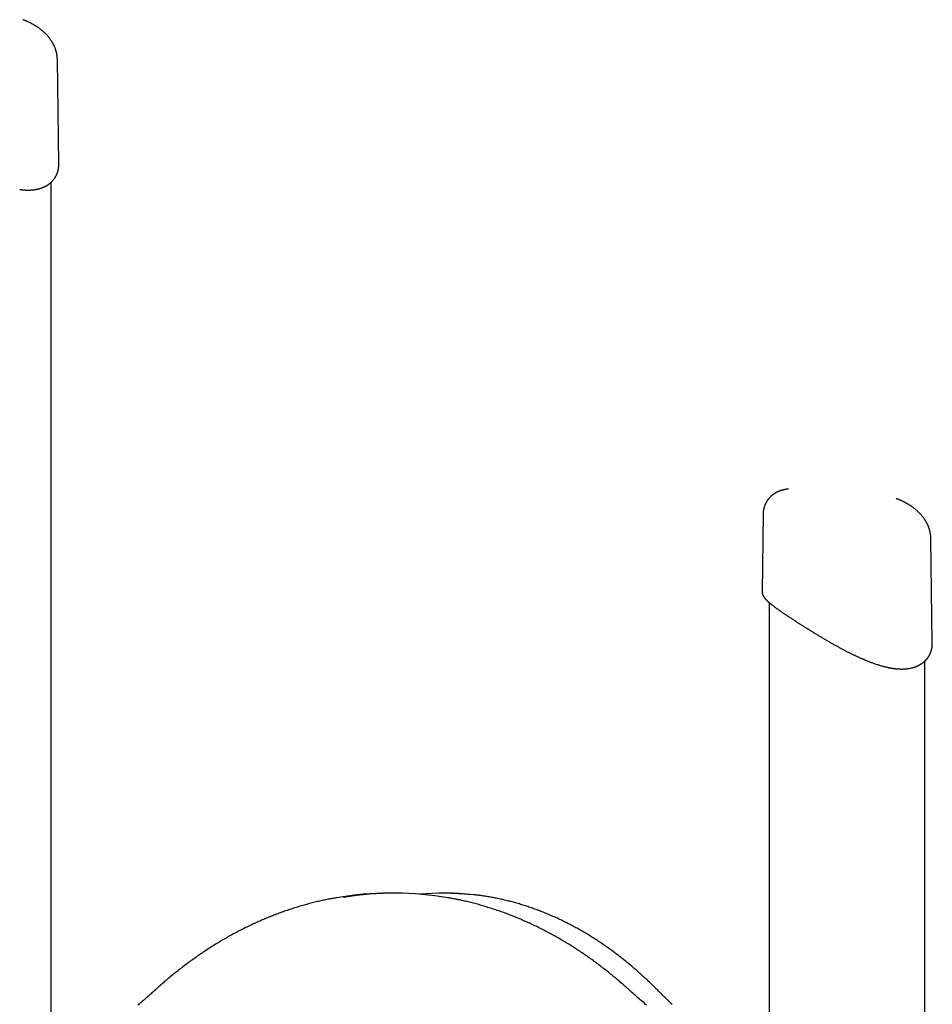
# Model space of a CAD drawing. Extents: x -2393 to 11805, y -1985 to 2335.
# Drawn here: x 2294 to 3056, y 947 to 1770 of the extents above; entities that cross this region are included whole.
import ezdxf

# ---------------------------------------------------------------- set-up
doc = ezdxf.new("R2010")
doc.units = 0

msp = doc.modelspace()

# ---------------------------------------------------------------- linework, layer by layer
at = {"color": 7, "linetype": 'Continuous'}
for p, q in [((2326.5, 1649.38), (2325.36, 1736.25)), ((2320.18, 902.72), (2320.18, 1633.97)), ((2914.63, 1356.9), (2913.77, 1291.58)), ((2914.65, 1356.9), (2914.64, 1356.92)), ((3055.85, 1249.38), (3054.71, 1336.25)), ((2919.54, 1283.04), (2919.54, 883.41)), ((3049.54, -141.69), (3049.54, 1233.97)), ((2606.96, 1040.17), (2602.94, 1040.17)), ((2649.58, 1040.17), (2646.61, 1040.17))]:
    msp.add_line(p, q, dxfattribs=at)
for points in [[(2325.34, 1736.24), (2325.34, 1736.4), (2325.35, 1736.56), (2325.35, 1736.73), (2325.35, 1736.89), (2325.35, 1737.07), (2325.35, 1737.25), (2325.34, 1737.44), (2325.33, 1737.64), (2325.32, 1737.86), (2325.3, 1738.08), (2325.27, 1738.32), (2325.25, 1738.57), (2325.22, 1738.83), (2325.18, 1739.11), (2325.14, 1739.39), (2325.1, 1739.69), (2325.05, 1740), (2325, 1740.32), (2324.94, 1740.65), (2324.88, 1740.98), (2324.81, 1741.32), (2324.74, 1741.67), (2324.67, 1742.01), (2324.59, 1742.36), (2324.51, 1742.71), (2324.42, 1743.05), (2324.32, 1743.4), (2324.22, 1743.74), (2324.12, 1744.08), (2324.01, 1744.42), (2323.9, 1744.76), (2323.79, 1745.1), (2323.67, 1745.44), (2323.54, 1745.78), (2323.42, 1746.12), (2323.28, 1746.45), (2323.15, 1746.79), (2323.01, 1747.12), (2322.86, 1747.46), (2322.71, 1747.79), (2322.56, 1748.12), (2322.4, 1748.45), (2322.24, 1748.78), (2322.08, 1749.1), (2321.9, 1749.43), (2321.73, 1749.76), (2321.55, 1750.08), (2321.37, 1750.41), (2321.18, 1750.73), (2320.99, 1751.05), (2320.79, 1751.37), (2320.59, 1751.69), (2320.39, 1752.01), (2320.18, 1752.32), (2319.97, 1752.64), (2319.75, 1752.95), (2319.53, 1753.27), (2319.3, 1753.58), (2319.07, 1753.89), (2318.83, 1754.2), (2318.59, 1754.51), (2318.35, 1754.82), (2318.1, 1755.13), (2317.85, 1755.43), (2317.59, 1755.74), (2317.33, 1756.04), (2317.06, 1756.35), (2316.79, 1756.65), (2316.51, 1756.95), (2316.23, 1757.25), (2315.94, 1757.54), (2315.65, 1757.84), (2315.36, 1758.13), (2315.06, 1758.43), (2314.75, 1758.72), (2314.45, 1759.01), (2314.13, 1759.3), (2313.82, 1759.58), (2313.5, 1759.86), (2313.17, 1760.14), (2312.85, 1760.42), (2312.52, 1760.7), (2312.19, 1760.97), (2311.85, 1761.24), (2311.51, 1761.5), (2311.17, 1761.76), (2310.83, 1762.02), (2310.48, 1762.28), (2310.13, 1762.54), (2309.78, 1762.79), (2309.43, 1763.04), (2309.07, 1763.28), (2308.71, 1763.52), (2308.35, 1763.76), (2307.98, 1764), (2307.62, 1764.24), (2307.25, 1764.47), (2306.87, 1764.7), (2306.5, 1764.93), (2306.12, 1765.15), (2305.73, 1765.37), (2305.34, 1765.6), (2304.95, 1765.82), (2304.55, 1766.03), (2304.15, 1766.25), (2303.74, 1766.46), (2303.34, 1766.67), (2302.93, 1766.88), (2302.53, 1767.08), (2302.13, 1767.28), (2301.74, 1767.47), (2301.35, 1767.66), (2300.98, 1767.83), (2300.61, 1768), (2300.26, 1768.17), (2299.92, 1768.32), (2299.58, 1768.47), (2299.26, 1768.61), (2298.95, 1768.74), (2298.64, 1768.87), (2298.35, 1768.99), (2298.07, 1769.1), (2297.79, 1769.21), (2297.52, 1769.31), (2297.26, 1769.41), (2297, 1769.5), (2296.74, 1769.6), (2296.48, 1769.69)], [(2293.91, 1627.93), (2294.09, 1627.9), (2294.28, 1627.87), (2294.46, 1627.84), (2294.65, 1627.81), (2294.85, 1627.78), (2295.06, 1627.75), (2295.28, 1627.72), (2295.51, 1627.69), (2295.76, 1627.66), (2296.02, 1627.63), (2296.3, 1627.61), (2296.58, 1627.58), (2296.89, 1627.55), (2297.2, 1627.53), (2297.53, 1627.51), (2297.88, 1627.48), (2298.24, 1627.46), (2298.61, 1627.44), (2298.98, 1627.43), (2299.37, 1627.41), (2299.76, 1627.4), (2300.16, 1627.39), (2300.55, 1627.38), (2300.95, 1627.38), (2301.34, 1627.38), (2301.73, 1627.39), (2302.11, 1627.4), (2302.5, 1627.41), (2302.88, 1627.43), (2303.26, 1627.45), (2303.64, 1627.47), (2304.01, 1627.5), (2304.38, 1627.53), (2304.75, 1627.56), (2305.12, 1627.6), (2305.48, 1627.64), (2305.85, 1627.69), (2306.21, 1627.73), (2306.57, 1627.79), (2306.93, 1627.84), (2307.28, 1627.9), (2307.63, 1627.96), (2307.99, 1628.03), (2308.33, 1628.1), (2308.68, 1628.17), (2309.03, 1628.25), (2309.37, 1628.33), (2309.71, 1628.41), (2310.05, 1628.5), (2310.38, 1628.59), (2310.71, 1628.69), (2311.04, 1628.79), (2311.37, 1628.89), (2311.7, 1629), (2312.02, 1629.1), (2312.34, 1629.22), (2312.66, 1629.33), (2312.97, 1629.45), (2313.28, 1629.58), (2313.59, 1629.71), (2313.9, 1629.84), (2314.2, 1629.97), (2314.5, 1630.11), (2314.8, 1630.25), (2315.09, 1630.4), (2315.38, 1630.54), (2315.67, 1630.7), (2315.95, 1630.85), (2316.23, 1631.01), (2316.5, 1631.17), (2316.77, 1631.34), (2317.04, 1631.5), (2317.3, 1631.67), (2317.56, 1631.85), (2317.82, 1632.02), (2318.07, 1632.2), (2318.32, 1632.38), (2318.56, 1632.57), (2318.8, 1632.75), (2319.04, 1632.94), (2319.27, 1633.14), (2319.51, 1633.33), (2319.74, 1633.53), (2319.96, 1633.73), (2320.19, 1633.94), (2320.41, 1634.14), (2320.62, 1634.36), (2320.84, 1634.57), (2321.05, 1634.79), (2321.25, 1635.01), (2321.46, 1635.23), (2321.66, 1635.46), (2321.86, 1635.69), (2322.05, 1635.92), (2322.24, 1636.15), (2322.43, 1636.39), (2322.61, 1636.64), (2322.79, 1636.88), (2322.97, 1637.13), (2323.14, 1637.38), (2323.31, 1637.63), (2323.47, 1637.89), (2323.63, 1638.15), (2323.79, 1638.41), (2323.94, 1638.67), (2324.09, 1638.94), (2324.23, 1639.21), (2324.37, 1639.48), (2324.51, 1639.75), (2324.64, 1640.02), (2324.77, 1640.3), (2324.89, 1640.58), (2325.01, 1640.86), (2325.12, 1641.14), (2325.23, 1641.43), (2325.34, 1641.72), (2325.44, 1642.01), (2325.54, 1642.3), (2325.63, 1642.59), (2325.72, 1642.88), (2325.8, 1643.18), (2325.88, 1643.48), (2325.95, 1643.78), (2326.02, 1644.08), (2326.09, 1644.38), (2326.15, 1644.67), (2326.21, 1644.97), (2326.26, 1645.26), (2326.31, 1645.55), (2326.35, 1645.84), (2326.39, 1646.12), (2326.42, 1646.4), (2326.45, 1646.68), (2326.48, 1646.95), (2326.5, 1647.22), (2326.51, 1647.48), (2326.52, 1647.75), (2326.53, 1648.01), (2326.53, 1648.26), (2326.53, 1648.52), (2326.53, 1648.77), (2326.52, 1649.02), (2326.52, 1649.27), (2326.51, 1649.52)], [(2326.49, 1649.38), (2326.49, 1649.39), (2326.49, 1649.4), (2326.49, 1649.41), (2326.49, 1649.42), (2326.5, 1649.43), (2326.5, 1649.44), (2326.5, 1649.45), (2326.5, 1649.46), (2326.5, 1649.47), (2326.5, 1649.48), (2326.5, 1649.49), (2326.5, 1649.5), (2326.5, 1649.5), (2326.5, 1649.51), (2326.5, 1649.52), (2326.5, 1649.53)], [(2935.84, 1377.68), (2935.67, 1377.67), (2935.5, 1377.65), (2935.33, 1377.63), (2935.15, 1377.62), (2934.98, 1377.6), (2934.8, 1377.58), (2934.63, 1377.56), (2934.45, 1377.54), (2934.27, 1377.51), (2934.08, 1377.49), (2933.9, 1377.46), (2933.71, 1377.43), (2933.52, 1377.4), (2933.32, 1377.36), (2933.12, 1377.33), (2932.92, 1377.29), (2932.72, 1377.25), (2932.52, 1377.21), (2932.31, 1377.17), (2932.1, 1377.13), (2931.89, 1377.08), (2931.69, 1377.04), (2931.48, 1376.99), (2931.27, 1376.94), (2931.07, 1376.89), (2930.87, 1376.84), (2930.67, 1376.79), (2930.47, 1376.73), (2930.27, 1376.68), (2930.07, 1376.62), (2929.87, 1376.56), (2929.68, 1376.5), (2929.48, 1376.44), (2929.28, 1376.38), (2929.09, 1376.31), (2928.89, 1376.24), (2928.69, 1376.17), (2928.49, 1376.1), (2928.28, 1376.02), (2928.08, 1375.94), (2927.87, 1375.86), (2927.66, 1375.78), (2927.45, 1375.69), (2927.23, 1375.6), (2927.02, 1375.5), (2926.8, 1375.4), (2926.58, 1375.3), (2926.36, 1375.19), (2926.14, 1375.08), (2925.91, 1374.97), (2925.69, 1374.85), (2925.46, 1374.73), (2925.23, 1374.61), (2925.01, 1374.48), (2924.78, 1374.34), (2924.55, 1374.2), (2924.32, 1374.06), (2924.09, 1373.91), (2923.86, 1373.76), (2923.63, 1373.6), (2923.4, 1373.44), (2923.17, 1373.28), (2922.94, 1373.11), (2922.72, 1372.94), (2922.49, 1372.77), (2922.27, 1372.59), (2922.05, 1372.41), (2921.83, 1372.23), (2921.62, 1372.04), (2921.41, 1371.85), (2921.2, 1371.66), (2920.99, 1371.46), (2920.78, 1371.26), (2920.58, 1371.05), (2920.37, 1370.85), (2920.17, 1370.64), (2919.98, 1370.42), (2919.78, 1370.2), (2919.59, 1369.98), (2919.4, 1369.76), (2919.21, 1369.53), (2919.03, 1369.3), (2918.85, 1369.07), (2918.67, 1368.83), (2918.5, 1368.59), (2918.33, 1368.35), (2918.16, 1368.11), (2917.99, 1367.86), (2917.83, 1367.61), (2917.68, 1367.36), (2917.52, 1367.1), (2917.37, 1366.84), (2917.22, 1366.58), (2917.08, 1366.32), (2916.94, 1366.05), (2916.8, 1365.78), (2916.67, 1365.51), (2916.54, 1365.23), (2916.41, 1364.95), (2916.29, 1364.67), (2916.17, 1364.39), (2916.05, 1364.1), (2915.94, 1363.81), (2915.84, 1363.52), (2915.73, 1363.22), (2915.64, 1362.92), (2915.54, 1362.63), (2915.45, 1362.33), (2915.37, 1362.03), (2915.29, 1361.73), (2915.22, 1361.44), (2915.15, 1361.14), (2915.08, 1360.85), (2915.02, 1360.56), (2914.97, 1360.28), (2914.92, 1360), (2914.87, 1359.72), (2914.83, 1359.45), (2914.8, 1359.18), (2914.77, 1358.92), (2914.75, 1358.66), (2914.73, 1358.4), (2914.71, 1358.15), (2914.7, 1357.9), (2914.7, 1357.65), (2914.69, 1357.4), (2914.69, 1357.16), (2914.68, 1356.92)], [(3054.69, 1336.24), (3054.7, 1336.4), (3054.7, 1336.56), (3054.7, 1336.73), (3054.7, 1336.89), (3054.7, 1337.07), (3054.7, 1337.25), (3054.69, 1337.44), (3054.68, 1337.64), (3054.67, 1337.86), (3054.65, 1338.08), (3054.63, 1338.32), (3054.6, 1338.57), (3054.57, 1338.83), (3054.53, 1339.11), (3054.49, 1339.39), (3054.45, 1339.69), (3054.4, 1340), (3054.35, 1340.32), (3054.29, 1340.65), (3054.23, 1340.98), (3054.17, 1341.32), (3054.1, 1341.67), (3054.02, 1342.01), (3053.94, 1342.36), (3053.86, 1342.71), (3053.77, 1343.05), (3053.68, 1343.4), (3053.58, 1343.74), (3053.47, 1344.08), (3053.37, 1344.42), (3053.26, 1344.76), (3053.14, 1345.1), (3053.02, 1345.44), (3052.9, 1345.78), (3052.77, 1346.12), (3052.64, 1346.45), (3052.5, 1346.79), (3052.36, 1347.12), (3052.22, 1347.46), (3052.07, 1347.79), (3051.91, 1348.12), (3051.76, 1348.45), (3051.59, 1348.78), (3051.43, 1349.1), (3051.26, 1349.43), (3051.08, 1349.76), (3050.9, 1350.08), (3050.72, 1350.41), (3050.53, 1350.73), (3050.34, 1351.05), (3050.15, 1351.37), (3049.95, 1351.69), (3049.74, 1352.01), (3049.53, 1352.32), (3049.32, 1352.64), (3049.1, 1352.95), (3048.88, 1353.27), (3048.65, 1353.58), (3048.42, 1353.89), (3048.19, 1354.2), (3047.95, 1354.51), (3047.7, 1354.82), (3047.45, 1355.13), (3047.2, 1355.43), (3046.94, 1355.74), (3046.68, 1356.04), (3046.41, 1356.35), (3046.14, 1356.65), (3045.86, 1356.95), (3045.58, 1357.25), (3045.3, 1357.54), (3045.01, 1357.84), (3044.71, 1358.13), (3044.41, 1358.43), (3044.11, 1358.72), (3043.8, 1359.01), (3043.49, 1359.3), (3043.17, 1359.58), (3042.85, 1359.86), (3042.53, 1360.14), (3042.2, 1360.42), (3041.87, 1360.7), (3041.54, 1360.97), (3041.2, 1361.24), (3040.86, 1361.5), (3040.52, 1361.76), (3040.18, 1362.02), (3039.83, 1362.28), (3039.48, 1362.54), (3039.13, 1362.79), (3038.78, 1363.04), (3038.42, 1363.28), (3038.06, 1363.52), (3037.7, 1363.76), (3037.34, 1364), (3036.97, 1364.24), (3036.6, 1364.47), (3036.22, 1364.7), (3035.85, 1364.93), (3035.47, 1365.15), (3035.08, 1365.37), (3034.7, 1365.6), (3034.3, 1365.82), (3033.91, 1366.03), (3033.5, 1366.25), (3033.1, 1366.46), (3032.69, 1366.67), (3032.28, 1366.88), (3031.88, 1367.08), (3031.48, 1367.28), (3031.09, 1367.47), (3030.7, 1367.66), (3030.33, 1367.83), (3029.97, 1368), (3029.61, 1368.17), (3029.27, 1368.32), (3028.93, 1368.47), (3028.61, 1368.61), (3028.3, 1368.74), (3028, 1368.87), (3027.7, 1368.99), (3027.42, 1369.1), (3027.14, 1369.21), (3026.87, 1369.31), (3026.61, 1369.41), (3026.35, 1369.5), (3026.09, 1369.6), (3025.84, 1369.69)], [(2913.9, 1291.54), (2913.9, 1291.46), (2913.89, 1291.39), (2913.88, 1291.32), (2913.88, 1291.24), (2913.88, 1291.17), (2913.88, 1291.09), (2913.88, 1291), (2913.89, 1290.91), (2913.9, 1290.82), (2913.91, 1290.72), (2913.93, 1290.62), (2913.95, 1290.51), (2913.97, 1290.4), (2914, 1290.28), (2914.04, 1290.16), (2914.07, 1290.03), (2914.11, 1289.9), (2914.15, 1289.76), (2914.2, 1289.62), (2914.25, 1289.48), (2914.3, 1289.34), (2914.36, 1289.19), (2914.42, 1289.04), (2914.48, 1288.89), (2914.55, 1288.74), (2914.63, 1288.59), (2914.71, 1288.44), (2914.79, 1288.28), (2914.88, 1288.13), (2914.97, 1287.97), (2915.07, 1287.81), (2915.18, 1287.66), (2915.28, 1287.49), (2915.4, 1287.33), (2915.51, 1287.17), (2915.64, 1287), (2915.77, 1286.83), (2915.9, 1286.66), (2916.04, 1286.49), (2916.18, 1286.32), (2916.33, 1286.14), (2916.49, 1285.97), (2916.65, 1285.79), (2916.81, 1285.61), (2916.99, 1285.42), (2917.16, 1285.24), (2917.35, 1285.05), (2917.53, 1284.87), (2917.73, 1284.68), (2917.92, 1284.49), (2918.13, 1284.29), (2918.33, 1284.1), (2918.55, 1283.91), (2918.76, 1283.71), (2918.98, 1283.52), (2919.21, 1283.32), (2919.43, 1283.12), (2919.66, 1282.92), (2919.9, 1282.72), (2920.13, 1282.52), (2920.38, 1282.32), (2920.62, 1282.12), (2920.87, 1281.91), (2921.12, 1281.71), (2921.38, 1281.5), (2921.63, 1281.29), (2921.9, 1281.08), (2922.16, 1280.87), (2922.43, 1280.66), (2922.71, 1280.45), (2922.98, 1280.23), (2923.26, 1280.02), (2923.55, 1279.8), (2923.84, 1279.58), (2924.13, 1279.36), (2924.42, 1279.14), (2924.72, 1278.92), (2925.02, 1278.69), (2925.33, 1278.47), (2925.64, 1278.24), (2925.95, 1278.01), (2926.27, 1277.78), (2926.59, 1277.55), (2926.92, 1277.31), (2927.24, 1277.08), (2927.58, 1276.84), (2927.91, 1276.6), (2928.25, 1276.36), (2928.59, 1276.12), (2928.94, 1275.87), (2929.29, 1275.63), (2929.65, 1275.38), (2930, 1275.13), (2930.37, 1274.88), (2930.73, 1274.63), (2931.1, 1274.37), (2931.47, 1274.12), (2931.85, 1273.86), (2932.23, 1273.6), (2932.61, 1273.34), (2933, 1273.08), (2933.39, 1272.82), (2933.78, 1272.55), (2934.18, 1272.29), (2934.58, 1272.02), (2934.98, 1271.75), (2935.39, 1271.48), (2935.8, 1271.2), (2936.22, 1270.93), (2936.63, 1270.65), (2937.05, 1270.38), (2937.48, 1270.1), (2937.91, 1269.82), (2938.34, 1269.54), (2938.77, 1269.25), (2939.21, 1268.97), (2939.64, 1268.68), (2940.09, 1268.4), (2940.53, 1268.11), (2940.98, 1267.82), (2941.43, 1267.53), (2941.89, 1267.24), (2942.34, 1266.94), (2942.8, 1266.65), (2943.26, 1266.36), (2943.73, 1266.06), (2944.19, 1265.76), (2944.66, 1265.47), (2945.13, 1265.17), (2945.59, 1264.87), (2946.06, 1264.58), (2946.52, 1264.29), (2946.97, 1264), (2947.41, 1263.72), (2947.85, 1263.45), (2948.26, 1263.19), (2948.67, 1262.94), (2949.05, 1262.69), (2949.42, 1262.46), (2949.78, 1262.24), (2950.12, 1262.03), (2950.44, 1261.83), (2950.74, 1261.64), (2951.03, 1261.46), (2951.3, 1261.29), (2951.55, 1261.14), (2951.79, 1260.99), (2952.02, 1260.84), (2952.24, 1260.71), (2952.46, 1260.57), (2952.67, 1260.44), (2952.88, 1260.31)], [(2952.88, 1260.31), (2953.24, 1260.09), (2953.61, 1259.86), (2953.98, 1259.63), (2954.35, 1259.4), (2954.73, 1259.16), (2955.12, 1258.92), (2955.52, 1258.68), (2955.92, 1258.43), (2956.34, 1258.17), (2956.77, 1257.91), (2957.21, 1257.64), (2957.66, 1257.36), (2958.13, 1257.08), (2958.6, 1256.78), (2959.09, 1256.49), (2959.59, 1256.18), (2960.1, 1255.87), (2960.63, 1255.55), (2961.16, 1255.23), (2961.7, 1254.91), (2962.24, 1254.58), (2962.8, 1254.25), (2963.35, 1253.91), (2963.91, 1253.58), (2964.47, 1253.25), (2965.03, 1252.91), (2965.59, 1252.58), (2966.15, 1252.25), (2966.71, 1251.92), (2967.27, 1251.59), (2967.84, 1251.26), (2968.4, 1250.93), (2968.97, 1250.6), (2969.53, 1250.27), (2970.1, 1249.94), (2970.67, 1249.61), (2971.23, 1249.29), (2971.8, 1248.96), (2972.37, 1248.64), (2972.94, 1248.32), (2973.51, 1247.99), (2974.08, 1247.67), (2974.65, 1247.35), (2975.22, 1247.04), (2975.79, 1246.72), (2976.36, 1246.4), (2976.93, 1246.09), (2977.5, 1245.78), (2978.07, 1245.46), (2978.64, 1245.15), (2979.21, 1244.84), (2979.79, 1244.54), (2980.36, 1244.23), (2980.93, 1243.93), (2981.5, 1243.62), (2982.07, 1243.32), (2982.64, 1243.02), (2983.21, 1242.73), (2983.79, 1242.43), (2984.36, 1242.14), (2984.93, 1241.85), (2985.5, 1241.56), (2986.07, 1241.27), (2986.64, 1240.98), (2987.21, 1240.7), (2987.78, 1240.42), (2988.34, 1240.14), (2988.9, 1239.86), (2989.46, 1239.59), (2990, 1239.33), (2990.54, 1239.07), (2991.07, 1238.82), (2991.59, 1238.57), (2992.1, 1238.33), (2992.6, 1238.1), (2993.08, 1237.87), (2993.56, 1237.65), (2994.02, 1237.44), (2994.47, 1237.23), (2994.92, 1237.04), (2995.35, 1236.84), (2995.77, 1236.66), (2996.18, 1236.48), (2996.58, 1236.3), (2996.98, 1236.13), (2997.38, 1235.96), (2997.77, 1235.79), (2998.17, 1235.63)], [(3023.26, 1227.93), (3023.44, 1227.9), (3023.63, 1227.87), (3023.81, 1227.84), (3024.01, 1227.81), (3024.21, 1227.78), (3024.42, 1227.75), (3024.63, 1227.72), (3024.87, 1227.69), (3025.11, 1227.66), (3025.37, 1227.63), (3025.65, 1227.61), (3025.94, 1227.58), (3026.24, 1227.55), (3026.56, 1227.53), (3026.89, 1227.51), (3027.23, 1227.48), (3027.59, 1227.46), (3027.96, 1227.44), (3028.34, 1227.43), (3028.72, 1227.41), (3029.11, 1227.4), (3029.51, 1227.39), (3029.9, 1227.38), (3030.3, 1227.38), (3030.69, 1227.38), (3031.08, 1227.39), (3031.47, 1227.4), (3031.85, 1227.41), (3032.23, 1227.43), (3032.61, 1227.45), (3032.99, 1227.47), (3033.36, 1227.5), (3033.73, 1227.53), (3034.1, 1227.56), (3034.47, 1227.6), (3034.84, 1227.64), (3035.2, 1227.69), (3035.56, 1227.73), (3035.92, 1227.79), (3036.28, 1227.84), (3036.63, 1227.9), (3036.99, 1227.96), (3037.34, 1228.03), (3037.69, 1228.1), (3038.03, 1228.17), (3038.38, 1228.25), (3038.72, 1228.33), (3039.06, 1228.41), (3039.4, 1228.5), (3039.73, 1228.59), (3040.07, 1228.69), (3040.4, 1228.79), (3040.72, 1228.89), (3041.05, 1229), (3041.37, 1229.1), (3041.69, 1229.22), (3042.01, 1229.33), (3042.32, 1229.45), (3042.64, 1229.58), (3042.94, 1229.71), (3043.25, 1229.84), (3043.55, 1229.97), (3043.85, 1230.11), (3044.15, 1230.25), (3044.44, 1230.4), (3044.73, 1230.54), (3045.02, 1230.7), (3045.3, 1230.85), (3045.58, 1231.01), (3045.85, 1231.17), (3046.13, 1231.34), (3046.39, 1231.5), (3046.66, 1231.67), (3046.91, 1231.85), (3047.17, 1232.02), (3047.42, 1232.2), (3047.67, 1232.38), (3047.91, 1232.57), (3048.15, 1232.75), (3048.39, 1232.94), (3048.63, 1233.14), (3048.86, 1233.33), (3049.09, 1233.53), (3049.31, 1233.73), (3049.54, 1233.94), (3049.76, 1234.14), (3049.97, 1234.36), (3050.19, 1234.57), (3050.4, 1234.79), (3050.61, 1235.01), (3050.81, 1235.23), (3051.01, 1235.46), (3051.21, 1235.69), (3051.4, 1235.92), (3051.59, 1236.15), (3051.78, 1236.39), (3051.96, 1236.64), (3052.14, 1236.88), (3052.32, 1237.13), (3052.49, 1237.38), (3052.66, 1237.63), (3052.83, 1237.89), (3052.99, 1238.15), (3053.14, 1238.41), (3053.29, 1238.67), (3053.44, 1238.94), (3053.59, 1239.21), (3053.73, 1239.48), (3053.86, 1239.75), (3053.99, 1240.02), (3054.12, 1240.3), (3054.24, 1240.58), (3054.36, 1240.86), (3054.47, 1241.14), (3054.58, 1241.43), (3054.69, 1241.72), (3054.79, 1242.01), (3054.89, 1242.3), (3054.98, 1242.59), (3055.07, 1242.88), (3055.15, 1243.18), (3055.23, 1243.48), (3055.31, 1243.78), (3055.38, 1244.08), (3055.44, 1244.38), (3055.5, 1244.67), (3055.56, 1244.97), (3055.61, 1245.26), (3055.66, 1245.55), (3055.7, 1245.84), (3055.74, 1246.12), (3055.78, 1246.4), (3055.81, 1246.68), (3055.83, 1246.95), (3055.85, 1247.22), (3055.87, 1247.48), (3055.88, 1247.75), (3055.88, 1248.01), (3055.89, 1248.26), (3055.88, 1248.52), (3055.88, 1248.77), (3055.88, 1249.02), (3055.87, 1249.27), (3055.86, 1249.52)], [(3055.84, 1249.38), (3055.84, 1249.39), (3055.84, 1249.4), (3055.85, 1249.41), (3055.85, 1249.42), (3055.85, 1249.43), (3055.85, 1249.44), (3055.85, 1249.45), (3055.85, 1249.46), (3055.85, 1249.47), (3055.85, 1249.48), (3055.85, 1249.49), (3055.85, 1249.5), (3055.85, 1249.5), (3055.85, 1249.51), (3055.85, 1249.52), (3055.85, 1249.53)], [(2998.14, 1235.68), (2998.47, 1235.52), (2998.8, 1235.37), (2999.15, 1235.21), (2999.5, 1235.06), (2999.86, 1234.89), (3000.24, 1234.73), (3000.64, 1234.56), (3001.07, 1234.38), (3001.52, 1234.2), (3001.99, 1234.01), (3002.49, 1233.81), (3003.02, 1233.61), (3003.57, 1233.4), (3004.14, 1233.18), (3004.74, 1232.96), (3005.37, 1232.73), (3006.02, 1232.49), (3006.7, 1232.25), (3007.39, 1232), (3008.09, 1231.76), (3008.81, 1231.51), (3009.54, 1231.27), (3010.27, 1231.03), (3011, 1230.8), (3011.73, 1230.57), (3012.45, 1230.35), (3013.17, 1230.14), (3013.87, 1229.94), (3014.56, 1229.75), (3015.24, 1229.57), (3015.89, 1229.4), (3016.52, 1229.24), (3017.12, 1229.09), (3017.69, 1228.95), (3018.24, 1228.82), (3018.75, 1228.7), (3019.24, 1228.59), (3019.71, 1228.5), (3020.14, 1228.41), (3020.54, 1228.33), (3020.92, 1228.27), (3021.27, 1228.21), (3021.6, 1228.16), (3021.92, 1228.12), (3022.22, 1228.09), (3022.5, 1228.05), (3022.78, 1228.02), (3023.06, 1228)], [(2558.26, 1036.28), (2557.42, 1036.13), (2556.57, 1035.99), (2555.72, 1035.84), (2554.87, 1035.69), (2554, 1035.53), (2553.13, 1035.37), (2552.24, 1035.2), (2551.34, 1035.03), (2550.42, 1034.84), (2549.49, 1034.65), (2548.54, 1034.45), (2547.57, 1034.24), (2546.58, 1034.03), (2545.58, 1033.8), (2544.56, 1033.57), (2543.52, 1033.33), (2542.47, 1033.08), (2541.4, 1032.82), (2540.32, 1032.56), (2539.23, 1032.29), (2538.13, 1032.01), (2537.02, 1031.73), (2535.91, 1031.44), (2534.8, 1031.15), (2533.69, 1030.85), (2532.58, 1030.54), (2531.48, 1030.23), (2530.37, 1029.92), (2529.26, 1029.6), (2528.15, 1029.28), (2527.05, 1028.95), (2525.94, 1028.62), (2524.84, 1028.28), (2523.74, 1027.93), (2522.64, 1027.59), (2521.53, 1027.23), (2520.43, 1026.88), (2519.33, 1026.51), (2518.24, 1026.15), (2517.14, 1025.78), (2516.04, 1025.4), (2514.95, 1025.02), (2513.85, 1024.63), (2512.76, 1024.24), (2511.66, 1023.85), (2510.57, 1023.44), (2509.48, 1023.04), (2508.39, 1022.63), (2507.3, 1022.21), (2506.21, 1021.8), (2505.13, 1021.37), (2504.04, 1020.94), (2502.95, 1020.51), (2501.87, 1020.07), (2500.79, 1019.63), (2499.71, 1019.18), (2498.62, 1018.73), (2497.54, 1018.27), (2496.47, 1017.81), (2495.39, 1017.34), (2494.31, 1016.87), (2493.24, 1016.39), (2492.16, 1015.91), (2491.09, 1015.43), (2490.02, 1014.94), (2488.95, 1014.44), (2487.88, 1013.94), (2486.81, 1013.44), (2485.74, 1012.93), (2484.68, 1012.42), (2483.61, 1011.9), (2482.55, 1011.38), (2481.49, 1010.85), (2480.43, 1010.32), (2479.37, 1009.78), (2478.31, 1009.24), (2477.25, 1008.69), (2476.2, 1008.14), (2475.14, 1007.59), (2474.09, 1007.03), (2473.04, 1006.46), (2471.99, 1005.89), (2470.94, 1005.32), (2469.89, 1004.74), (2468.85, 1004.16), (2467.8, 1003.57), (2466.76, 1002.98), (2465.72, 1002.38), (2464.68, 1001.78), (2463.64, 1001.18), (2462.6, 1000.57), (2461.57, 999.95), (2460.53, 999.33), (2459.5, 998.71), (2458.47, 998.08), (2457.44, 997.45), (2456.41, 996.81), (2455.39, 996.17), (2454.36, 995.53), (2453.34, 994.88), (2452.31, 994.22), (2451.29, 993.56), (2450.28, 992.9), (2449.26, 992.23), (2448.24, 991.56), (2447.23, 990.88), (2446.22, 990.2), (2445.21, 989.51), (2444.2, 988.82), (2443.19, 988.13), (2442.19, 987.43), (2441.18, 986.73), (2440.18, 986.02), (2439.18, 985.31), (2438.18, 984.59), (2437.18, 983.87), (2436.19, 983.14), (2435.19, 982.41), (2434.2, 981.68), (2433.21, 980.94), (2432.23, 980.2), (2431.24, 979.45), (2430.25, 978.7), (2429.27, 977.94), (2428.29, 977.18), (2427.31, 976.42), (2426.34, 975.65), (2425.36, 974.88), (2424.39, 974.1), (2423.42, 973.32), (2422.46, 972.55), (2421.51, 971.77), (2420.58, 971.01), (2419.66, 970.25), (2418.76, 969.5), (2417.89, 968.77), (2417.04, 968.05), (2416.21, 967.36), (2415.42, 966.67), (2414.64, 966.01), (2413.9, 965.37), (2413.18, 964.74), (2412.48, 964.13), (2411.81, 963.54), (2411.17, 962.97), (2410.55, 962.42), (2409.94, 961.88), (2409.35, 961.35), (2408.78, 960.83), (2408.21, 960.32), (2407.65, 959.81), (2407.09, 959.31)], [(2802.8, 959.31), (2802.16, 959.89), (2801.51, 960.47), (2800.86, 961.06), (2800.2, 961.65), (2799.53, 962.25), (2798.85, 962.86), (2798.15, 963.48), (2797.44, 964.11), (2796.71, 964.75), (2795.95, 965.41), (2795.18, 966.07), (2794.38, 966.76), (2793.57, 967.45), (2792.73, 968.16), (2791.88, 968.88), (2791, 969.61), (2790.1, 970.36), (2789.19, 971.11), (2788.26, 971.88), (2787.32, 972.65), (2786.36, 973.42), (2785.4, 974.19), (2784.42, 974.97), (2783.45, 975.74), (2782.47, 976.51), (2781.49, 977.27), (2780.51, 978.03), (2779.53, 978.79), (2778.54, 979.54), (2777.56, 980.28), (2776.57, 981.03), (2775.58, 981.77), (2774.58, 982.5), (2773.59, 983.23), (2772.6, 983.95), (2771.6, 984.67), (2770.6, 985.39), (2769.6, 986.1), (2768.6, 986.81), (2767.59, 987.51), (2766.58, 988.21), (2765.58, 988.91), (2764.57, 989.6), (2763.56, 990.28), (2762.54, 990.96), (2761.53, 991.64), (2760.51, 992.31), (2759.5, 992.98), (2758.48, 993.64), (2757.46, 994.3), (2756.43, 994.96), (2755.41, 995.61), (2754.38, 996.25), (2753.36, 996.89), (2752.33, 997.53), (2751.3, 998.16), (2750.27, 998.79), (2749.23, 999.41), (2748.2, 1000.03), (2747.16, 1000.65), (2746.12, 1001.25), (2745.09, 1001.86), (2744.04, 1002.46), (2743, 1003.06), (2741.96, 1003.65), (2740.91, 1004.23), (2739.87, 1004.82), (2738.82, 1005.39), (2737.77, 1005.97), (2736.72, 1006.54), (2735.67, 1007.1), (2734.62, 1007.66), (2733.56, 1008.21), (2732.5, 1008.76), (2731.45, 1009.31), (2730.39, 1009.85), (2729.33, 1010.39), (2728.27, 1010.92), (2727.21, 1011.44), (2726.14, 1011.97), (2725.08, 1012.48), (2724.01, 1013), (2722.94, 1013.51), (2721.87, 1014.01), (2720.8, 1014.51), (2719.73, 1015), (2718.66, 1015.49), (2717.59, 1015.98), (2716.51, 1016.46), (2715.44, 1016.93), (2714.36, 1017.41), (2713.28, 1017.87), (2712.2, 1018.33), (2711.12, 1018.79), (2710.04, 1019.24), (2708.96, 1019.69), (2707.88, 1020.13), (2706.79, 1020.57), (2705.71, 1021), (2704.62, 1021.43), (2703.53, 1021.85), (2702.44, 1022.27), (2701.35, 1022.69), (2700.26, 1023.1), (2699.17, 1023.5), (2698.08, 1023.9), (2696.98, 1024.3), (2695.89, 1024.69), (2694.79, 1025.07), (2693.7, 1025.45), (2692.6, 1025.83), (2691.5, 1026.2), (2690.4, 1026.57), (2689.3, 1026.93), (2688.2, 1027.29), (2687.1, 1027.64), (2686, 1027.98), (2684.89, 1028.33), (2683.79, 1028.66), (2682.69, 1029), (2681.58, 1029.33), (2680.47, 1029.65), (2679.37, 1029.97), (2678.26, 1030.28), (2677.15, 1030.59), (2676.04, 1030.89), (2674.93, 1031.19), (2673.82, 1031.48), (2672.71, 1031.77), (2671.6, 1032.06), (2670.49, 1032.33), (2669.4, 1032.6), (2668.32, 1032.87), (2667.25, 1033.12), (2666.2, 1033.37), (2665.17, 1033.61), (2664.16, 1033.84), (2663.18, 1034.06), (2662.22, 1034.27), (2661.28, 1034.47), (2660.37, 1034.66), (2659.49, 1034.85), (2658.62, 1035.02), (2657.78, 1035.19), (2656.97, 1035.34), (2656.17, 1035.49), (2655.4, 1035.63), (2654.64, 1035.76), (2653.89, 1035.89), (2653.15, 1036.02), (2652.41, 1036.14), (2651.68, 1036.27)], [(2826.58, 959.07), (2826, 959.65), (2825.41, 960.24), (2824.82, 960.83), (2824.23, 961.42), (2823.63, 962.02), (2823.01, 962.63), (2822.38, 963.25), (2821.74, 963.88), (2821.07, 964.53), (2820.39, 965.18), (2819.7, 965.86), (2818.98, 966.54), (2818.24, 967.24), (2817.49, 967.95), (2816.72, 968.67), (2815.93, 969.4), (2815.12, 970.15), (2814.29, 970.91), (2813.45, 971.67), (2812.6, 972.44), (2811.74, 973.22), (2810.87, 973.99), (2809.99, 974.77), (2809.11, 975.54), (2808.23, 976.31), (2807.34, 977.08), (2806.46, 977.84), (2805.57, 978.6), (2804.68, 979.35), (2803.79, 980.1), (2802.9, 980.84), (2802, 981.58), (2801.11, 982.32), (2800.21, 983.05), (2799.31, 983.78), (2798.41, 984.5), (2797.51, 985.22), (2796.61, 985.93), (2795.7, 986.64), (2794.79, 987.35), (2793.89, 988.05), (2792.98, 988.74), (2792.06, 989.43), (2791.15, 990.12), (2790.24, 990.8), (2789.32, 991.48), (2788.4, 992.16), (2787.49, 992.83), (2786.57, 993.49), (2785.64, 994.15), (2784.72, 994.81), (2783.8, 995.46), (2782.87, 996.11), (2781.94, 996.75), (2781.01, 997.39), (2780.08, 998.02), (2779.15, 998.65), (2778.22, 999.28), (2777.28, 999.9), (2776.35, 1000.51), (2775.41, 1001.12), (2774.47, 1001.73), (2773.53, 1002.33), (2772.59, 1002.93), (2771.65, 1003.52), (2770.71, 1004.11), (2769.76, 1004.69), (2768.82, 1005.27), (2767.87, 1005.85), (2766.92, 1006.42), (2765.97, 1006.98), (2765.02, 1007.54), (2764.07, 1008.1), (2763.11, 1008.65), (2762.16, 1009.2), (2761.2, 1009.74), (2760.24, 1010.28), (2759.29, 1010.81), (2758.33, 1011.34), (2757.37, 1011.86), (2756.4, 1012.38), (2755.44, 1012.9), (2754.48, 1013.41), (2753.51, 1013.91), (2752.55, 1014.41), (2751.58, 1014.91), (2750.61, 1015.4), (2749.64, 1015.88), (2748.67, 1016.37), (2747.7, 1016.84), (2746.73, 1017.32), (2745.75, 1017.78), (2744.78, 1018.25), (2743.8, 1018.7), (2742.83, 1019.16), (2741.85, 1019.61), (2740.87, 1020.05), (2739.89, 1020.49), (2738.91, 1020.92), (2737.93, 1021.35), (2736.95, 1021.78), (2735.96, 1022.2), (2734.98, 1022.61), (2733.99, 1023.02), (2733.01, 1023.43), (2732.02, 1023.83), (2731.03, 1024.23), (2730.04, 1024.62), (2729.06, 1025), (2728.07, 1025.39), (2727.07, 1025.76), (2726.08, 1026.14), (2725.09, 1026.5), (2724.1, 1026.87), (2723.1, 1027.22), (2722.11, 1027.58), (2721.11, 1027.93), (2720.12, 1028.27), (2719.12, 1028.61), (2718.12, 1028.94), (2717.12, 1029.27), (2716.12, 1029.59), (2715.12, 1029.91), (2714.12, 1030.23), (2713.12, 1030.54), (2712.12, 1030.84), (2711.12, 1031.14), (2710.11, 1031.44), (2709.11, 1031.73), (2708.1, 1032.01), (2707.1, 1032.29), (2706.09, 1032.57), (2705.09, 1032.84), (2704.08, 1033.1), (2703.07, 1033.37), (2702.06, 1033.62), (2701.06, 1033.87), (2700.05, 1034.12), (2699.04, 1034.36), (2698.03, 1034.6), (2697.02, 1034.83), (2696, 1035.06), (2694.99, 1035.28), (2693.98, 1035.49), (2692.97, 1035.71), (2691.96, 1035.91), (2690.95, 1036.11), (2689.95, 1036.31), (2688.96, 1036.5), (2687.98, 1036.68), (2687.01, 1036.85), (2686.06, 1037.02), (2685.12, 1037.19), (2684.21, 1037.34), (2683.31, 1037.49), (2682.42, 1037.63), (2681.56, 1037.77), (2680.71, 1037.89), (2679.88, 1038.01), (2679.07, 1038.12), (2678.28, 1038.23), (2677.5, 1038.33), (2676.73, 1038.42), (2675.98, 1038.51), (2675.23, 1038.59), (2674.49, 1038.68), (2673.76, 1038.76), (2673.02, 1038.84)], [(2407.09, 959.31), (2406.41, 958.68), (2405.72, 958.06), (2405.03, 957.44), (2404.33, 956.81), (2403.61, 956.17), (2402.89, 955.52), (2402.15, 954.86), (2401.39, 954.19), (2400.61, 953.5), (2399.8, 952.8), (2398.98, 952.09), (2398.13, 951.36), (2397.27, 950.61), (2396.38, 949.85), (2395.47, 949.08), (2394.53, 948.3), (2393.58, 947.5), (2392.61, 946.69)], [(2817.24, 946.73), (2816.21, 947.59), (2815.17, 948.46), (2814.14, 949.33), (2813.1, 950.21), (2812.07, 951.1), (2811.03, 951.99), (2810, 952.89), (2808.97, 953.8), (2807.94, 954.71), (2806.91, 955.62), (2805.89, 956.54), (2804.86, 957.46), (2803.83, 958.38), (2802.8, 959.31)], [(2838.7, 947.31), (2837.83, 948.12), (2836.96, 948.93), (2836.11, 949.73), (2835.27, 950.53), (2834.44, 951.32), (2833.62, 952.11), (2832.8, 952.9), (2832, 953.68), (2831.21, 954.46), (2830.43, 955.23), (2829.65, 956), (2828.88, 956.77), (2828.11, 957.54), (2827.34, 958.31), (2826.58, 959.07)]]:
    msp.add_lwpolyline(points, dxfattribs=at)
for centre, radius, start, end in [((2603.01, 780.17), 260, 90.01561, 99.86157), ((2606.96, 780.77), 259.4, 80.12223, 99.44457), ((2646.61, 830.27), 209.9, 83.45587, 95.13617), ((2649.57, 830.05), 210.13, 83.65678, 89.99481)]:
    msp.add_arc(centre, radius, start, end, dxfattribs=at)

doc.saveas('drawing.dxf')
